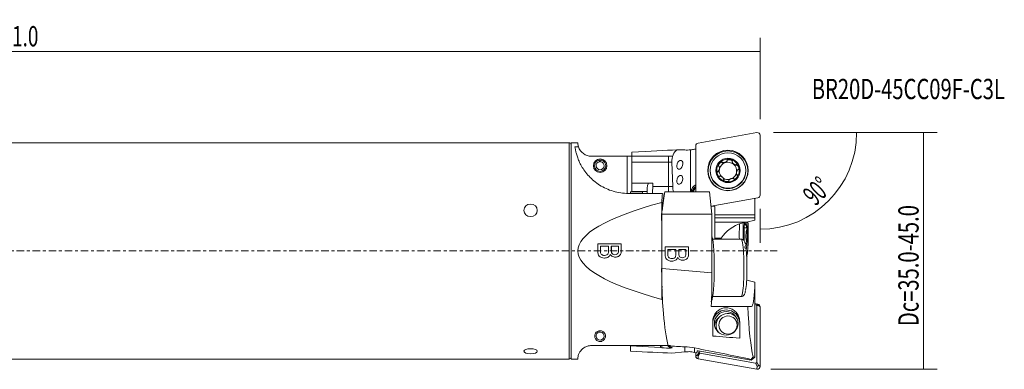
# Model space of a CAD drawing. Units: millimetres. Extents: x -35 to 257, y -18 to 34.
# Drawn here: x 111 to 257, y -18 to 34 of the extents above; entities that cross this region are included whole.
import ezdxf

# ---------------------------------------------------------------- set-up
doc = ezdxf.new("R2010")
doc.units = ezdxf.units.MM
doc.linetypes.add('CENTER', pattern=[47.5, 22, -8.5, 8.5, -8.5])
for name, color, linetype in [('1', 4, 'CONTINUOUS'), ('2', 7, 'CONTINUOUS'), ('SK4', 2, 'CENTER'), ('SK6', 5, 'CONTINUOUS')]:
    doc.layers.add(name, color=color, linetype=linetype)
doc.styles.add('iso_b_vert', font='simplex.shx')
doc.dimstyles.get("Standard").update_dxf_attribs({"dimtxt": 0.18, "dimasz": 0.18, "dimexe": 0.18, "dimexo": 0.0625, "dimgap": 0.09, "dimtad": 1, "dimzin": 0, "dimdsep": 52, "dimtxsty": 'Standard', "dimcen": 0.09, "dimadec": 0, "dimazin": 0, "dimtfac": 1, "dimtdec": 4, "dimtofl": 0, "dimtmove": 0, "dimatfit": 3, "dimfxl": 1, "dimtolj": 1, "dimtzin": 0, "dimarcsym": 0})

# ---------------------------------------------------------------- blocks, each defined once
blk = doc.blocks.new('DimnDraft3D1')
at = {"layer": '2', "lineweight": 13}
for p, q in [((0, 17.7), (0, 31.503188)), ((221.000937, 19.494259), (221.000937, 31.503188)), ((221.000937, 29.503188), (0, 29.503188))]:
    blk.add_line(p, q, dxfattribs=at)
for points in [[(0, 29.503188), (3.174998, 29.921185), (3.175002, 29.085192), (0, 29.503188)], [(221.000937, 29.503188), (217.825939, 29.085192), (217.825935, 29.921185), (221.000937, 29.503188)]]:
    blk.add_solid(points, dxfattribs=at)
at = {"layer": '2', "lineweight": 18, "insert": (107.082047, 30.253188), "char_height": 3, "attachment_point": 7, "line_spacing_factor": 1.084337, "style": 'iso_b_vert'}
blk.add_mtext('\\W0.6869;221.0', dxfattribs=at)
blk = doc.blocks.new('DimnDraft3D2')
at = {"layer": '2', "lineweight": 13}
for p, q in [((223.000937, 17.494259), (247.222883, 17.494259)), ((245.222883, 17.494259), (245.222883, -17.493023)), ((222.604062, -17.493023), (247.222883, -17.493023))]:
    blk.add_line(p, q, dxfattribs=at)
for points in [[(245.222883, 17.494259), (245.640879, 14.31926), (244.804886, 14.319257), (245.222883, 17.494259)], [(245.222883, -17.493023), (244.804886, -14.318024), (245.640879, -14.318021), (245.222883, -17.493023)]]:
    blk.add_solid(points, dxfattribs=at)
at = {"layer": '2', "lineweight": 18, "insert": (244.472883, -11.127014), "char_height": 3, "attachment_point": 7, "rotation": 90, "line_spacing_factor": 1.084337, "style": 'iso_b_vert'}
blk.add_mtext('\\W0.7308;Dc=35.0-45.0', dxfattribs=at)
blk = doc.blocks.new('DimnDraft3D3')
at = {"layer": '2', "lineweight": 13}
for p, q in [((225.000937, 17.494259), (237.297802, 17.494259)), ((221.000937, 6.241723), (221.000937, 1.197394))]:
    blk.add_line(p, q, dxfattribs=at)
blk.add_arc((221.000937, 17.494259), 14.296865, 270, 0, dxfattribs=at)
for points in [[(235.297802, 17.494259), (235.539695, 14.301012), (234.704979, 14.34721), (235.297802, 17.494259)], [(221.000937, 3.197394), (224.147983, 3.790216), (224.194187, 2.955501), (221.000937, 3.197394)]]:
    blk.add_solid(points, dxfattribs=at)
at = {"layer": '2', "lineweight": 18, "insert": (229.196972, 6.532134), "char_height": 3, "attachment_point": 7, "rotation": 45, "line_spacing_factor": 1.084337, "style": 'iso_b_vert'}
blk.add_mtext('\\W0.5899;90%%d', dxfattribs=at)

msp = doc.modelspace()

# ---------------------------------------------------------------- linework, layer by layer
at = {"layer": '1', "lineweight": 18}
for p, q in [((220.535, 17.488), (211.804, 15.95)), ((221.001, 8.242), (221.001, 17.098)), ((192.7, 16), (0.3, 16)), ((192.7, 0), (192.7, 16)), ((194, 16), (193, 16)), ((193, 16), (193, -16)), ((193.578, 15.383), (194.098, 15.383)), ((202.001, 14.621), (202.001, 13.1)), ((208.68, 14.946), (209.83, 14.923)), ((210.701, 8.812), (210.701, 14.937)), ((211.286, 15.025), (211.476, 15.059)), ((211.476, 15.56), (211.476, 8.75)), ((196, 14), (201.3, 14)), ((197.225, 13.195), (197.163, 13.425)), ((197.437, 13.425), (197.376, 13.195)), ((201.3, 13.5), (201.3, 14)), ((201.3, 14), (202.001, 14)), ((201.3, 8.502), (201.3, 14)), ((207.43, 14), (201.3, 14)), ((207.93, 14), (207.43, 14)), ((207.43, 8.75), (207.43, 14)), ((216.105, 13.365), (216.105, 13.296)), ((216.109, 13.385), (216.109, 13.315)), ((216.865, 13.207), (216.865, 13.139)), ((202.001, 10), (202.001, 13.1)), ((207.939, 13.1), (202.001, 13.1)), ((207.939, 13.1), (208.049, 9.509)), ((213.613, 11.898), (213.613, 11.83)), ((214.748, 11.764), (214.748, 11.695)), ((214.766, 11.702), (214.748, 11.695)), ((214.766, 11.771), (214.766, 11.702)), ((214.98, 12.183), (214.98, 12.247)), ((215.379, 13.119), (215.379, 13.05)), ((215.395, 13.038), (215.379, 13.05)), ((215.395, 13.106), (215.395, 13.038)), ((217.446, 12.745), (217.446, 12.676)), ((217.465, 12.683), (217.446, 12.676)), ((217.465, 12.752), (217.465, 12.683)), ((218.863, 11.83), (218.863, 11.898)), ((215.607, 10.54), (215.607, 10.471)), ((215.61, 10.559), (215.61, 10.491)), ((216.368, 10.406), (216.368, 10.382)), ((217.497, 11.533), (217.497, 11.469)), ((217.579, 11.275), (217.579, 11.207)), ((217.594, 11.193), (217.579, 11.207)), ((217.594, 11.263), (217.594, 11.193)), ((202.001, 10), (202.001, 8.8)), ((205.094, 10), (202.001, 10)), ((202.001, 8.8), (202.001, 8.75)), ((202.001, 8.8), (204.266, 8.8)), ((204.266, 8.8), (204.266, 8.5)), ((205.094, 10), (205.094, 9.509)), ((205.094, 9.509), (208.049, 9.509)), ((206.536, 8.5), (201.5, 8.5)), ((201.801, 8.75), (203.601, 8.75)), ((201.801, 8.5), (201.801, 8.75)), ((203.601, 8.5), (203.601, 8.75)), ((206.51, 6.014), (206.857, 8.5)), ((206.81, 8.5), (206.554, 6.681)), ((206.81, 8.5), (206.857, 8.5)), ((206.882, 8.75), (206.846, 8.5)), ((206.846, 8.5), (206.857, 8.5)), ((206.882, 8.75), (213.518, 8.75)), ((213.518, 8.75), (213.864, 5.45)), ((213.741, 6.63), (220.673, 7.851)), ((220.198, 7.768), (220.198, 5.311)), ((206.495, 6.014), (206.415, 5.45)), ((206.431, 7.166), (206.431, -7.166)), ((206.51, 6.014), (206.495, 6.014)), ((213.743, 6.606), (214.301, 6.557)), ((214.301, 6.557), (214.301, 1.75)), ((206.415, 4.511), (206.415, 5.45)), ((206.415, 5.45), (213.864, 5.45)), ((206.431, 4.511), (206.415, 4.511)), ((206.431, 4.511), (206.431, -4.511)), ((213.864, 5.45), (213.864, -3.247)), ((214.301, 5.311), (220.198, 5.311)), ((214.301, 4.872), (220.198, 4.872)), ((218.99, 4.259), (220.198, 4.56)), ((220.198, 5.311), (220.198, 4.872)), ((220.198, 4.56), (220.198, 4.872)), ((214.301, 4.259), (218.99, 4.259)), ((218.275, 4.081), (218.99, 4.259)), ((218.632, 3.414), (219.083, 3.414)), ((218.167, 1.75), (213.967, 1.75)), ((214.301, 1.859), (215.239, 1.859)), ((192.7, -16), (192.7, 0)), ((197.346, 0.687), (197.357, 0.687)), ((198.96, 0.687), (198.971, 0.687)), ((218.786, 1.089), (219.053, 1.089)), ((197.363, -0.263), (197.374, -0.263)), ((197.459, -0.476), (197.469, -0.476)), ((197.944, -0.673), (197.961, -0.673)), ((198.794, -0.53), (198.804, -0.53)), ((199.477, -0.557), (199.494, -0.557)), ((206.431, -2.593), (213.864, -3.247)), ((219.007, -4.313), (220.198, -4.61)), ((220.198, -5.342), (220.198, -4.61)), ((220.198, -5.342), (220.198, -7.756)), ((213.967, -6.75), (218.167, -6.75)), ((219.162, -8.2), (219.733, -8.2)), ((220.198, -7.756), (220.198, -15.696)), ((220.198, -7.799), (220.673, -7.882)), ((220.198, -7.918), (220.391, -7.952)), ((220.391, -7.952), (220.63, -7.935)), ((220.753, -8.081), (220.514, -8.098)), ((220.514, -8.098), (220.514, -16.44)), ((220.63, -7.935), (220.673, -7.882)), ((220.753, -8.081), (221.001, -8.271)), ((221.001, -8.271), (221.001, -17.098)), ((214.488, -11.004), (214.488, -11.578)), ((217.988, -11.578), (217.988, -11.004)), ((197.002, -12.079), (196.883, -11.924)), ((197.116, -11.824), (197.142, -12.021)), ((196, -14), (207.347, -14)), ((201.801, -14.062), (201.801, -14)), ((201.801, -14.062), (201.801, -14.844)), ((206.241, -14.296), (201.801, -14.062)), ((206.241, -14.296), (206.241, -14)), ((206.443, -14.319), (206.241, -14.296)), ((206.443, -14.319), (206.443, -14)), ((207.347, -14), (207.73, -14)), ((207.372, -14.068), (207.582, -14.22)), ((207.582, -14.22), (207.744, -14.246)), ((209.83, -14.18), (209.83, -14.945)), ((211.286, -14.354), (211.286, -15.013)), ((0.3, -16), (192.7, -16)), ((193, -16), (194, -16)), ((207.91, -15.123), (209.83, -14.945)), ((211.286, -15.013), (211.527, -15.055)), ((211.476, -15.565), (211.476, -15.046)), ((211.724, -15.375), (211.476, -15.565)), ((211.684, -14.962), (211.527, -15.055)), ((211.692, -14.957), (211.684, -14.962)), ((211.692, -14.762), (211.692, -14.957)), ((211.692, -14.762), (211.817, -14.772)), ((211.724, -15.375), (211.963, -14.992)), ((211.847, -15.521), (211.804, -15.954)), ((220.535, -17.487), (211.804, -15.954)), ((219.657, -16.148), (211.817, -14.772)), ((212.086, -15.138), (211.847, -15.521)), ((211.963, -14.992), (211.963, -14.797)), ((220.339, -16.586), (212.086, -15.138)), ((220.198, -15.696), (219.657, -16.148)), ((219.657, -16.039), (219.657, -16.148)), ((219.969, -15.682), (220.198, -15.696)), ((220.578, -17.054), (220.339, -16.586)), ((220.514, -16.44), (220.753, -16.908)), ((220.578, -17.054), (220.535, -17.487)), ((220.753, -16.908), (221.001, -17.098))]:
    msp.add_line(p, q, dxfattribs=at)
at = {"layer": '1', "lineweight": 18, "extrusion": (0, 0, -1)}
msp.add_circle((-197.3, 12.6), 1, dxfattribs=at)
at = {"layer": '1', "lineweight": 18}
for centre, radius, start, end in [((192.7, 15.7), 0.3, 0, 90), ((196, 16), 2, 197.96562, 270), ((197.3, 12.6), 0.8, 80.81931, 99.18069), ((197.3, -12.6), 0.6, 119.75314, 105.29221), ((192.7, -15.7), 0.3, 270, 0)]:
    msp.add_arc(centre, radius, start, end, dxfattribs=at)
at = {"layer": '1', "lineweight": 18, "extrusion": (0, 0, -1)}
for centre, radius, start, end in [((-197.3, 12.6), 0.837, 99.43738, 80.56262), ((-197.3, 12.6), 0.6, 97.23047, 82.76953), ((-219.48, -0.75), 4.979, 31.60564, 76)]:
    msp.add_arc(centre, radius, start, end, dxfattribs=at)
at = {"layer": '1', "lineweight": 18}
for centre, major_axis, ratio, start_param, end_param in [((220.604, 17.098), (-0.397, 0), 0.99889, -3.1415927, -1.3962634), ((209.202, 26.83), (-12, 0), 0.99889, 1.696025, 1.7453293), ((211.873, 15.56), (-0.397, 0), 0.99889, -1.3962634, 0), ((216.238, 11.9), (1.676, 0), 0.99889, 1.3962634, 2.443461), ((216.238, 11.826), (-1.29, 0), 0.99889, -2.268928, -1.2217305), ((216.238, 11.9), (1.676, 0), 0.99889, 0.3490659, 1.3962634), ((216.238, 11.83), (-2.625, 0), 0.99889, 0, -3.1415926), ((216.238, 11.9), (1.676, 0), 0.99889, 2.443461, -2.7925268), ((216.238, 11.826), (1.29, 0), 0.99889, 2.9670597, -2.4106758), ((216.238, 11.826), (1.29, 0), 0.99889, 1.9198622, 2.8321513), ((216.238, 11.826), (1.29, 0), 0.99889, -0.1110298, 0.8726646), ((216.238, 11.9), (1.676, 0), 0.99889, -0.6981317, 0.3490659), ((216.238, 11.9), (1.676, 0), 0.99889, -2.7925268, -1.7453293), ((216.238, 11.826), (1.29, 0), 0.99889, -2.1406955, -1.3597645), ((216.238, 11.9), (1.676, 0), 0.99889, -1.7453293, -0.6981317), ((216.238, 11.826), (1.29, 0), 0.99889, -1.0372927, -0.1745329), ((212.412, 8.255), (-1.8, 0), 0.99889, -1.0235865, -0.3146688), ((212.412, 8.192), (1.65, 0), 0.99889, 2.1743378, 2.7960053), ((212.412, 8.094), (1.65, 0), 0.99889, 2.1743378, 2.7322217), ((212.412, 8.088), (-1.525, 0), 0.99889, -0.9095778, -0.4495278), ((208.429, 0), (0, 16), 0.139651, 1.010721, 1.1064037), ((220.604, 8.242), (-0.397, 0), 0.99889, 1.7453293, 3.1415927), ((311.381, 0), (117.381, 0), 0.136308, 2.6772, -2.6772), ((218.36, 2.5), (0, -4.25), 0.104528, -1.9280544, -1.3934927), ((218.857, 2.5), (0, 3.75), 0.104528, 1.1187997, 1.8042561), ((218.857, 2.5), (0, -2.343), 0.104528, -2.2174136, -1.170216), ((218.857, 2.5), (0, -2.343), 0.104528, -2.3727099, -2.2174136), ((218.857, 2.5), (0, -2.343), 0.104528, 1.9713766, 2.4248297), ((218.857, 2.5), (0, 3.75), 0.104528, -2.7147286, -1.0666689), ((218.857, 2.5), (0, -2.343), 0.104528, 0.9241791, 1.9713766), ((213.692, -2.5), (0, -5), 0.104528, 0, 2.8046568), ((218.167, -2.5), (0, -4.25), 0.104528, 0, -3.1415922), ((218.664, -2.5), (0, 3.75), 0.104528, -2.6590639, -0.6653305), ((218.857, 2.5), (0, -2.343), 0.104528, 0.2997226, 0.9241791), ((215.975, -10.717), (2, 0), 0.995562, 0, 3.1415927), ((220.604, -8.271), (0.397, 0), 0.995562, 0, 1.3962634), ((215.975, -11.227), (1.75, 0), 0.995562, 2.2690153, 2.9948215), ((216.238, -11.004), (1.75, 0), 0.995562, 0.9412997, -2.5135685), ((216.238, -11.606), (2.2, 0), 0.995562, 2.2378939, 2.3851563), ((216.238, -11.578), (1.75, 0), 0.995562, -3.1415925, -3.107526), ((216.238, -11.004), (1.75, 0), 0.995562, 0, 0.1233073), ((216.238, -11.004), (1.75, 0), 0.995562, -0.1233073, 0), ((216.238, -11.578), (1.75, 0), 0.995562, -0.1233073, 0), ((216.238, -11.545), (-2.2, 0), 0.995562, 2.4806799, 2.5072854), ((209.202, -26.778), (12, 0), 0.995562, 1.3962634, 1.4623489), ((211.873, -15.565), (0.397, 0), 0.995562, -3.1415927, -1.7453293), ((220.604, -17.098), (0.397, 0), 0.995562, -1.7453293, 0)]:
    msp.add_ellipse(centre, major_axis=major_axis, ratio=ratio, start_param=start_param, end_param=end_param, dxfattribs=at)
at = {"layer": '1', "lineweight": 18, "extrusion": (0, 0, -1)}
for centre, major_axis, ratio, start_param, end_param in [((174.187, 13.1), (38.162, 1.998), 0.002462, -0.7540581, -0.4419715), ((209.236, 13.1), (0.105, -1.999), 0.647641, 1.6049488, 2.7807686), ((209.202, 26.939), (8.701, -8.886), 0.93, 0.6859575, 0.7588263), ((215.102, 12.778), (0.253, 0.301), 0.489817, -2.739229, 0.1951906), ((215.731, 13.218), (0.37, 0.135), 0.489307, 0.2884736, 1.570337), ((216.496, 13.285), (0.388, -0.068), 0.489212, 2.9459414, -0.490937), ((217.192, 12.961), (0.302, -0.253), 0.489628, 1.5715008, 2.8533642), ((214.844, 11.319), (0.135, -0.37), 0.49014, 2.2217854, -2.9452365), ((214.778, 12.083), (0.068, 0.388), 0.490235, 1.5705512, 2.8524146), ((215.731, 13.218), (0.37, 0.135), 0.489307, 1.570337, 2.8522004), ((217.192, 12.961), (0.302, -0.253), 0.489628, 0.2896374, 1.5715008), ((217.632, 12.333), (0.135, -0.37), 0.49014, 2.9461577, -0.9198075), ((217.699, 11.569), (0.068, 0.388), 0.490235, -2.8529049, -1.9627522), ((217.375, 10.874), (0.253, 0.301), 0.489817, -0.1966005, 0.4023646), ((204.477, 8.8), (0, 1.2), 0.176327, -1.5707963, 0), ((204.742, 9.509), (0, 2), 0.176327, 1.5707963, 2.0994264), ((209.346, 9.509), (0.105, -1.999), 0.647641, 1.2159311, 1.6049488), ((212.147, 8.151), (1.227, -1.026), 0.927914, 2.8102159, 2.8544383), ((208.429, 0), (0, 15), 0.139651, -1.1582552, -1.1091871), ((208.429, 0), (0, 15), 0.139651, -1.9396434, -1.8762853), ((219.681, -3), (0.053, -5.2), 0.106373, -1.1024323, 0.001076), ((220.363, -8.1), (0.13, 0.078), 0.985949, -0.8492484, 0.5345385), ((206.995, -14.269), (1, -0.053), 0.094264, -0.7293184, 2.1504749), ((174.756, -13.3), (38.162, -1.991), 0.004919, 0.5178477, 0.78291), ((209.202, -26.966), (8.911, 9.292), 0.864869, -0.7845916, -0.7285041), ((212.114, -14.99), (0.13, 0.078), 0.985949, 2.2923443, -2.6070541), ((220.363, -16.438), (0.112, -0.104), 0.982458, -0.7387784, 0.9888774)]:
    msp.add_ellipse(centre, major_axis=major_axis, ratio=ratio, start_param=start_param, end_param=end_param, dxfattribs=at)
at = {"layer": '1', "lineweight": 18}
for centre, major_axis, ratio in [((216.238, 11.901), (3, 0), 0.99889), ((216.238, 11.853), (-2.929, 0), 0.99889), ((216.238, 11.898), (-2.625, 0), 0.99889), ((216.238, 11.9), (-1.8, 0), 0.99889), ((187, 5.994), (1, 0), 0.927184), ((215.975, -10.717), (1.75, 0), 0.995562), ((216.238, -10.966), (-1.35, 0), 0.995562), ((187, -14.835), (1, 0), 0.374607)]:
    msp.add_ellipse(centre, major_axis=major_axis, ratio=ratio, dxfattribs=at)
at = {"layer": '1', "lineweight": 18, "extrusion": (0, 0, -1)}
for centre, major_axis, ratio in [((209.105, 12.737), (0.194, 0.644), 0.632472), ((209.096, 10.522), (0.201, 0.651), 0.621769)]:
    msp.add_ellipse(centre, major_axis=major_axis, ratio=ratio, dxfattribs=at)
at = {"layer": '1', "lineweight": 18}
for points, knots in [([(201.5, 8.5), (201.112, 8.501), (200.348, 8.557), (199.225, 8.801), (198.172, 9.198), (197.207, 9.72), (196.36, 10.343), (195.621, 11.043), (195.013, 11.788), (194.529, 12.545), (194.171, 13.263), (193.917, 13.922), (193.746, 14.505), (193.638, 14.999), (193.593, 15.265), (193.578, 15.383)], [0, 0, 0, 0, 0.0729448, 0.1458914, 0.2187931, 0.2917071, 0.3652425, 0.4388124, 0.5177379, 0.5967202, 0.6770382, 0.7576615, 0.8381025, 0.9190454, 1, 1, 1, 1]), ([(194.098, 15.383), (194.067, 15.489), (194.02, 15.674), (194.003, 15.873), (194, 15.979), (194, 16), (194, 16)], [0, 0, 0, 0, 0.259298, 0.5204542, 0.7862672, 1, 1, 1, 1]), ([(215.379, 13.119), (215.375, 13.128), (215.369, 13.136), (215.354, 13.153), (215.343, 13.161), (215.318, 13.172), (215.305, 13.175), (215.264, 13.178), (215.236, 13.173), (215.196, 13.161), (215.182, 13.155), (215.151, 13.141), (215.133, 13.131), (215.099, 13.11), (215.083, 13.098), (215.051, 13.074), (215.036, 13.061), (215.007, 13.033), (214.992, 13.019), (214.97, 12.995), (214.962, 12.986), (214.954, 12.977)], [0, 0, 0, 0, 0.0611212, 0.0611212, 0.145349, 0.145349, 0.2289365, 0.2289365, 0.3915322, 0.3915322, 0.4758179, 0.4758179, 0.5895576, 0.5895576, 0.7031491, 0.7031491, 0.8166738, 0.8166738, 0.9301687, 0.9301687, 1, 1, 1, 1]), ([(216.105, 13.365), (216.103, 13.354), (216.1, 13.344), (216.086, 13.31), (216.071, 13.288), (216.029, 13.237), (215.997, 13.21), (215.913, 13.151), (215.856, 13.122), (215.779, 13.094), (215.761, 13.088), (215.724, 13.078), (215.706, 13.074), (215.658, 13.064), (215.629, 13.06), (215.583, 13.058), (215.565, 13.058), (215.531, 13.059), (215.514, 13.061), (215.48, 13.067), (215.464, 13.071), (215.429, 13.084), (215.41, 13.094), (215.395, 13.106)], [0, 0, 0, 0, 0.0405984, 0.0405984, 0.136918, 0.136918, 0.2841784, 0.2841784, 0.5008229, 0.5008229, 0.5667588, 0.5667588, 0.6320501, 0.6320501, 0.7351758, 0.7351758, 0.7971861, 0.7971861, 0.8592683, 0.8592683, 0.9215113, 0.9215113, 1, 1, 1, 1]), ([(216.109, 13.385), (216.107, 13.394), (216.106, 13.404), (216.108, 13.427), (216.111, 13.44), (216.123, 13.464), (216.132, 13.476), (216.161, 13.504), (216.186, 13.519), (216.225, 13.535), (216.239, 13.54), (216.273, 13.549), (216.293, 13.553), (216.332, 13.558), (216.352, 13.56), (216.393, 13.561), (216.413, 13.561), (216.453, 13.559), (216.473, 13.557), (216.505, 13.553), (216.517, 13.551), (216.53, 13.549)], [0, 0, 0, 0, 0.0611212, 0.0611212, 0.145349, 0.145349, 0.2289365, 0.2289365, 0.3915322, 0.3915322, 0.4758179, 0.4758179, 0.5895576, 0.5895576, 0.7031491, 0.7031491, 0.8166738, 0.8166738, 0.9301687, 0.9301687, 1, 1, 1, 1]), ([(216.53, 13.549), (216.557, 13.544), (216.584, 13.538), (216.631, 13.525), (216.65, 13.518), (216.687, 13.504), (216.706, 13.496), (216.742, 13.478), (216.759, 13.468), (216.793, 13.446), (216.809, 13.434), (216.84, 13.405), (216.856, 13.387), (216.874, 13.356), (216.879, 13.344), (216.886, 13.318), (216.886, 13.304), (216.883, 13.276), (216.878, 13.263), (216.87, 13.251)], [0, 0, 0, 0, 0.1581261, 0.1581261, 0.2715634, 0.2715634, 0.3850662, 0.3850662, 0.4987145, 0.4987145, 0.6127211, 0.6127211, 0.7462216, 0.7462216, 0.8249134, 0.8249134, 0.9089861, 0.9089861, 1, 1, 1, 1]), ([(216.867, 13.23), (216.864, 13.212), (216.865, 13.192), (216.871, 13.158), (216.875, 13.144), (216.886, 13.111), (216.894, 13.093), (216.915, 13.053), (216.928, 13.031), (216.961, 12.986), (216.98, 12.963), (217.022, 12.918), (217.044, 12.897), (217.097, 12.853), (217.128, 12.83), (217.186, 12.795), (217.212, 12.782), (217.254, 12.763), (217.27, 12.757), (217.303, 12.747), (217.32, 12.743), (217.353, 12.737), (217.37, 12.735), (217.407, 12.735), (217.427, 12.738), (217.446, 12.745)], [0, 0, 0, 0, 0.0728681, 0.0728681, 0.1278126, 0.1278126, 0.1990924, 0.1990924, 0.2888748, 0.2888748, 0.3936413, 0.3936413, 0.4999156, 0.4999156, 0.6316236, 0.6316236, 0.7348689, 0.7348689, 0.796951, 0.796951, 0.8591052, 0.8591052, 0.9214204, 0.9214204, 1, 1, 1, 1]), ([(214.663, 11.327), (214.654, 11.354), (214.645, 11.381), (214.634, 11.427), (214.63, 11.447), (214.623, 11.486), (214.621, 11.506), (214.618, 11.546), (214.618, 11.566), (214.62, 11.605), (214.623, 11.625), (214.632, 11.666), (214.639, 11.688), (214.657, 11.718), (214.665, 11.729), (214.683, 11.747), (214.695, 11.754), (214.72, 11.763), (214.734, 11.765), (214.748, 11.764)], [0, 0, 0, 0, 0.1581261, 0.1581261, 0.2715634, 0.2715634, 0.3850662, 0.3850662, 0.4987145, 0.4987145, 0.6127211, 0.6127211, 0.7462216, 0.7462216, 0.8249134, 0.8249134, 0.9089861, 0.9089861, 1, 1, 1, 1]), ([(214.897, 12.514), (214.911, 12.502), (214.923, 12.486), (214.94, 12.456), (214.946, 12.443), (214.958, 12.41), (214.963, 12.391), (214.973, 12.347), (214.976, 12.321), (214.98, 12.266), (214.98, 12.236), (214.977, 12.175), (214.973, 12.144), (214.963, 12.085), (214.956, 12.056), (214.932, 11.975), (214.91, 11.924), (214.864, 11.85), (214.843, 11.823), (214.802, 11.789), (214.785, 11.778), (214.766, 11.771)], [0, 0, 0, 0, 0.0727938, 0.0727938, 0.1276823, 0.1276823, 0.1988894, 0.1988894, 0.2885803, 0.2885803, 0.39324, 0.39324, 0.499406, 0.499406, 0.6005398, 0.6005398, 0.7954114, 0.7954114, 0.9218751, 0.9218751, 1, 1, 1, 1]), ([(214.954, 12.977), (214.936, 12.955), (214.919, 12.933), (214.893, 12.893), (214.882, 12.876), (214.862, 12.841), (214.853, 12.822), (214.837, 12.786), (214.83, 12.767), (214.818, 12.728), (214.814, 12.709), (214.808, 12.666), (214.808, 12.642), (214.814, 12.607), (214.817, 12.594), (214.829, 12.57), (214.837, 12.559), (214.857, 12.54), (214.869, 12.532), (214.882, 12.528)], [0, 0, 0, 0, 0.1581261, 0.1581261, 0.2715634, 0.2715634, 0.3850662, 0.3850662, 0.4987145, 0.4987145, 0.6127211, 0.6127211, 0.7462216, 0.7462216, 0.8249134, 0.8249134, 0.9089861, 0.9089861, 1, 1, 1, 1]), ([(217.465, 12.752), (217.472, 12.759), (217.48, 12.764), (217.5, 12.775), (217.513, 12.779), (217.539, 12.78), (217.553, 12.779), (217.592, 12.768), (217.617, 12.754), (217.65, 12.728), (217.661, 12.719), (217.686, 12.694), (217.699, 12.679), (217.723, 12.648), (217.735, 12.631), (217.756, 12.597), (217.766, 12.58), (217.784, 12.544), (217.793, 12.526), (217.805, 12.496), (217.81, 12.485), (217.814, 12.473)], [0, 0, 0, 0, 0.0611212, 0.0611212, 0.145349, 0.145349, 0.2289365, 0.2289365, 0.3915322, 0.3915322, 0.4758179, 0.4758179, 0.5895576, 0.5895576, 0.7031491, 0.7031491, 0.8166738, 0.8166738, 0.9301687, 0.9301687, 1, 1, 1, 1]), ([(217.711, 12.019), (217.694, 12.012), (217.677, 12.001), (217.652, 11.979), (217.641, 11.968), (217.619, 11.941), (217.608, 11.925), (217.584, 11.887), (217.572, 11.864), (217.549, 11.813), (217.539, 11.785), (217.522, 11.726), (217.514, 11.696), (217.503, 11.628), (217.499, 11.59), (217.497, 11.523), (217.498, 11.494), (217.503, 11.448), (217.505, 11.431), (217.512, 11.398), (217.517, 11.382), (217.528, 11.351), (217.534, 11.336), (217.552, 11.304), (217.565, 11.288), (217.579, 11.275)], [0, 0, 0, 0, 0.0728681, 0.0728681, 0.1278126, 0.1278126, 0.1990924, 0.1990924, 0.2888748, 0.2888748, 0.3936413, 0.3936413, 0.4999156, 0.4999156, 0.6316236, 0.6316236, 0.7348689, 0.7348689, 0.796951, 0.796951, 0.8591052, 0.8591052, 0.9214204, 0.9214204, 1, 1, 1, 1]), ([(217.814, 12.473), (217.823, 12.447), (217.832, 12.42), (217.843, 12.373), (217.847, 12.353), (217.854, 12.314), (217.856, 12.294), (217.858, 12.253), (217.859, 12.233), (217.857, 12.193), (217.854, 12.173), (217.845, 12.131), (217.838, 12.109), (217.82, 12.077), (217.812, 12.066), (217.794, 12.048), (217.782, 12.04), (217.757, 12.029), (217.743, 12.026), (217.729, 12.026)], [0, 0, 0, 0, 0.1581261, 0.1581261, 0.2715634, 0.2715634, 0.3850662, 0.3850662, 0.4987145, 0.4987145, 0.6127211, 0.6127211, 0.7462216, 0.7462216, 0.8249134, 0.8249134, 0.9089861, 0.9089861, 1, 1, 1, 1]), ([(215.012, 11.039), (215.005, 11.032), (214.997, 11.027), (214.977, 11.018), (214.964, 11.015), (214.937, 11.014), (214.924, 11.017), (214.885, 11.028), (214.86, 11.043), (214.827, 11.07), (214.816, 11.08), (214.791, 11.105), (214.778, 11.12), (214.754, 11.152), (214.742, 11.169), (214.721, 11.203), (214.711, 11.22), (214.693, 11.256), (214.684, 11.274), (214.672, 11.304), (214.667, 11.316), (214.663, 11.327)], [0, 0, 0, 0, 0.0611212, 0.0611212, 0.145349, 0.145349, 0.2289365, 0.2289365, 0.3915322, 0.3915322, 0.4758179, 0.4758179, 0.5895576, 0.5895576, 0.7031491, 0.7031491, 0.8166738, 0.8166738, 0.9301687, 0.9301687, 1, 1, 1, 1]), ([(215.61, 10.559), (215.613, 10.577), (215.612, 10.596), (215.606, 10.628), (215.602, 10.642), (215.591, 10.673), (215.583, 10.691), (215.562, 10.73), (215.548, 10.751), (215.516, 10.795), (215.497, 10.818), (215.455, 10.861), (215.433, 10.883), (215.38, 10.927), (215.349, 10.949), (215.291, 10.985), (215.265, 10.999), (215.223, 11.019), (215.206, 11.025), (215.174, 11.037), (215.157, 11.041), (215.124, 11.048), (215.107, 11.051), (215.07, 11.052), (215.05, 11.05), (215.031, 11.044)], [0, 0, 0, 0, 0.0728681, 0.0728681, 0.1278126, 0.1278126, 0.1990924, 0.1990924, 0.2888748, 0.2888748, 0.3936413, 0.3936413, 0.4999156, 0.4999156, 0.6316236, 0.6316236, 0.7348689, 0.7348689, 0.796951, 0.796951, 0.8591052, 0.8591052, 0.9214204, 0.9214204, 1, 1, 1, 1]), ([(215.947, 10.251), (215.92, 10.256), (215.892, 10.262), (215.846, 10.275), (215.827, 10.282), (215.79, 10.296), (215.771, 10.304), (215.735, 10.321), (215.718, 10.331), (215.684, 10.353), (215.668, 10.364), (215.636, 10.393), (215.621, 10.41), (215.603, 10.44), (215.598, 10.452), (215.591, 10.476), (215.59, 10.49), (215.594, 10.516), (215.599, 10.529), (215.607, 10.54)], [0, 0, 0, 0, 0.1581261, 0.1581261, 0.2715634, 0.2715634, 0.3850662, 0.3850662, 0.4987145, 0.4987145, 0.6127211, 0.6127211, 0.7462216, 0.7462216, 0.8249134, 0.8249134, 0.9089861, 0.9089861, 1, 1, 1, 1]), ([(216.368, 10.406), (216.37, 10.397), (216.371, 10.388), (216.369, 10.366), (216.366, 10.353), (216.354, 10.33), (216.345, 10.32), (216.316, 10.292), (216.291, 10.279), (216.251, 10.263), (216.237, 10.259), (216.204, 10.25), (216.184, 10.247), (216.144, 10.241), (216.124, 10.24), (216.084, 10.239), (216.064, 10.239), (216.024, 10.241), (216.004, 10.243), (215.972, 10.247), (215.96, 10.249), (215.947, 10.251)], [0, 0, 0, 0, 0.0611212, 0.0611212, 0.145349, 0.145349, 0.2289365, 0.2289365, 0.3915322, 0.3915322, 0.4758179, 0.4758179, 0.5895576, 0.5895576, 0.7031491, 0.7031491, 0.8166738, 0.8166738, 0.9301687, 0.9301687, 1, 1, 1, 1]), ([(217.082, 10.683), (217.068, 10.694), (217.051, 10.702), (217.019, 10.713), (217.005, 10.717), (216.971, 10.722), (216.952, 10.724), (216.907, 10.725), (216.882, 10.724), (216.827, 10.718), (216.798, 10.712), (216.738, 10.698), (216.709, 10.689), (216.644, 10.666), (216.609, 10.65), (216.55, 10.618), (216.524, 10.603), (216.487, 10.576), (216.473, 10.566), (216.447, 10.543), (216.435, 10.531), (216.413, 10.506), (216.403, 10.493), (216.384, 10.462), (216.376, 10.444), (216.372, 10.425)], [0, 0, 0, 0, 0.0728681, 0.0728681, 0.1278126, 0.1278126, 0.1990924, 0.1990924, 0.2888748, 0.2888748, 0.3936413, 0.3936413, 0.4999156, 0.4999156, 0.6316236, 0.6316236, 0.7348689, 0.7348689, 0.796951, 0.796951, 0.8591052, 0.8591052, 0.9214204, 0.9214204, 1, 1, 1, 1]), ([(217.523, 10.824), (217.505, 10.802), (217.486, 10.782), (217.451, 10.748), (217.436, 10.735), (217.405, 10.71), (217.389, 10.698), (217.355, 10.675), (217.338, 10.665), (217.302, 10.646), (217.284, 10.638), (217.243, 10.625), (217.22, 10.62), (217.185, 10.619), (217.172, 10.621), (217.147, 10.627), (217.134, 10.633), (217.113, 10.649), (217.104, 10.659), (217.098, 10.671)], [0, 0, 0, 0, 0.1581261, 0.1581261, 0.2715634, 0.2715634, 0.3850662, 0.3850662, 0.4987145, 0.4987145, 0.6127211, 0.6127211, 0.7462216, 0.7462216, 0.8249134, 0.8249134, 0.9089861, 0.9089861, 1, 1, 1, 1]), ([(217.594, 11.263), (217.603, 11.26), (217.612, 11.256), (217.631, 11.244), (217.64, 11.235), (217.655, 11.213), (217.66, 11.201), (217.669, 11.162), (217.669, 11.134), (217.663, 11.092), (217.66, 11.078), (217.651, 11.045), (217.644, 11.026), (217.629, 10.989), (217.621, 10.971), (217.602, 10.936), (217.591, 10.919), (217.57, 10.885), (217.558, 10.869), (217.538, 10.843), (217.531, 10.833), (217.523, 10.824)], [0, 0, 0, 0, 0.0611212, 0.0611212, 0.145349, 0.145349, 0.2289365, 0.2289365, 0.3915322, 0.3915322, 0.4758179, 0.4758179, 0.5895576, 0.5895576, 0.7031491, 0.7031491, 0.8166738, 0.8166738, 0.9301687, 0.9301687, 1, 1, 1, 1]), ([(219.083, 3.414), (218.952, 3.626), (218.852, 3.848), (218.804, 4.118), (218.798, 4.166), (218.795, 4.215)], [0, 0, 0, 0, 0.8193012, 0.8193012, 1, 1, 1, 1]), ([(219.083, 3.414), (218.977, 3.063), (218.903, 2.698), (218.874, 1.914), (218.941, 1.491), (219.053, 1.089)], [0, 0, 0, 0, 0.4643342, 0.4643342, 1, 1, 1, 1]), ([(215.173, 1.749), (215.188, 1.775), (215.203, 1.8), (215.226, 1.837), (215.232, 1.848), (215.239, 1.859)], [0, 0, 0, 0, 0.6922695, 0.6922695, 1, 1, 1, 1]), ([(218.787, 1.14), (218.777, 1.181), (218.743, 1.288), (218.685, 1.428), (218.57, 1.591), (218.387, 1.722), (218.245, 1.742), (218.172, 1.743)], [0, 0, 0, 0, 0.1757453, 0.4582105, 0.6686366, 0.8461992, 1, 1, 1, 1]), ([(197.346, 0.687), (197.346, 0.454), (197.346, 0.222), (197.346, -0.13), (197.352, -0.214), (197.363, -0.263)], [0, 0, 0, 0, 0.660339, 0.660339, 1, 1, 1, 1]), ([(197.374, -0.263), (197.362, -0.214), (197.357, -0.13), (197.357, 0.222), (197.357, 0.454), (197.357, 0.687)], [0, 0, 0, 0, 0.339661, 0.339661, 1, 1, 1, 1]), ([(198.558, 0.687), (198.558, 0.471), (198.558, 0.255), (198.558, -0.139), (198.539, -0.276), (198.461, -0.466), (198.394, -0.539), (198.202, -0.647), (198.088, -0.673), (197.847, -0.673), (197.748, -0.655), (197.578, -0.581), (197.513, -0.534), (197.469, -0.476)], [0, 0, 0, 0, 0.2041286, 0.2041286, 0.3728056, 0.3728056, 0.5431392, 0.5431392, 0.7122689, 0.7122689, 0.8559134, 0.8559134, 1, 1, 1, 1]), ([(198.804, -0.53), (198.885, -0.661), (198.991, -0.759), (199.256, -0.889), (199.396, -0.921), (199.706, -0.921), (199.86, -0.885), (200.154, -0.739), (200.262, -0.637), (200.404, -0.379), (200.44, -0.207), (200.44, 0.357), (200.44, 0.707), (200.44, 1.057)], [0, 0, 0, 0, 0.1427981, 0.1427981, 0.2859012, 0.2859012, 0.4401441, 0.4401441, 0.594387, 0.594387, 0.7479736, 0.7479736, 1, 1, 1, 1]), ([(198.96, 0.687), (198.96, 0.485), (198.96, 0.283), (198.96, -0.083), (198.974, -0.201), (199.036, -0.366), (199.094, -0.438), (199.256, -0.533), (199.358, -0.557), (199.48, -0.557)], [0, 0, 0, 0, 0.253129, 0.253129, 0.4586841, 0.4586841, 0.7277088, 0.7277088, 1, 1, 1, 1]), ([(200.027, 0.687), (200.027, 0.5), (200.027, 0.313), (200.027, -0.074), (200.01, -0.216), (199.946, -0.382), (199.885, -0.445), (199.709, -0.534), (199.606, -0.557), (199.368, -0.557), (199.267, -0.533), (199.105, -0.438), (199.047, -0.366), (198.985, -0.201), (198.971, -0.083), (198.971, 0.283), (198.971, 0.485), (198.971, 0.687)], [0, 0, 0, 0, 0.1188056, 0.1188056, 0.246423, 0.246423, 0.3750032, 0.3750032, 0.5025463, 0.5025463, 0.6379991, 0.6379991, 0.7718262, 0.7718262, 0.8740802, 0.8740802, 1, 1, 1, 1]), ([(200.429, 1.057), (200.429, 0.707), (200.429, 0.357), (200.429, -0.207), (200.393, -0.379), (200.252, -0.637), (200.143, -0.739), (199.85, -0.885), (199.696, -0.921), (199.506, -0.921), (199.477, -0.92), (199.448, -0.917)], [0, 0, 0, 0, 0.3395437, 0.3395437, 0.5464641, 0.5464641, 0.7542686, 0.7542686, 0.962073, 0.962073, 1, 1, 1, 1]), ([(207.328, 0.228), (207.328, -0.004), (207.328, -0.237), (207.328, -0.589), (207.333, -0.673), (207.345, -0.721)], [0, 0, 0, 0, 0.660339, 0.660339, 1, 1, 1, 1]), ([(207.44, -0.935), (207.484, -0.992), (207.55, -1.039), (207.72, -1.114), (207.818, -1.132), (208.06, -1.132), (208.174, -1.105), (208.366, -0.997), (208.433, -0.924), (208.512, -0.734), (208.531, -0.597), (208.531, -0.203), (208.531, 0.013), (208.531, 0.228)], [0, 0, 0, 0, 0.1440866, 0.1440866, 0.2877311, 0.2877311, 0.4568608, 0.4568608, 0.6271944, 0.6271944, 0.7958714, 0.7958714, 1, 1, 1, 1]), ([(210.415, 0.599), (210.415, 0.248), (210.415, -0.102), (210.415, -0.666), (210.379, -0.837), (210.237, -1.096), (210.128, -1.197), (209.835, -1.343), (209.681, -1.38), (209.37, -1.38), (209.229, -1.347), (208.965, -1.217), (208.858, -1.12), (208.777, -0.989)], [0, 0, 0, 0, 0.2520264, 0.2520264, 0.405613, 0.405613, 0.5598559, 0.5598559, 0.7140988, 0.7140988, 0.8572019, 0.8572019, 1, 1, 1, 1]), ([(208.944, 0.228), (208.944, 0.026), (208.944, -0.176), (208.944, -0.542), (208.958, -0.659), (209.02, -0.824), (209.078, -0.896), (209.24, -0.991), (209.342, -1.015), (209.58, -1.015), (209.683, -0.993), (209.86, -0.904), (209.921, -0.84), (209.985, -0.675), (210.002, -0.532), (210.002, -0.145), (210.002, 0.042), (210.002, 0.228)], [0, 0, 0, 0, 0.1259198, 0.1259198, 0.2281738, 0.2281738, 0.3620009, 0.3620009, 0.4974537, 0.4974537, 0.6249968, 0.6249968, 0.753577, 0.753577, 0.8811944, 0.8811944, 1, 1, 1, 1]), ([(196.944, -0.011), (196.944, -0.188), (196.964, -0.34), (197.042, -0.585), (197.1, -0.686), (197.252, -0.85), (197.36, -0.919), (197.642, -1.029), (197.794, -1.057), (198.161, -1.057), (198.338, -1.011), (198.636, -0.829), (198.742, -0.699), (198.804, -0.53)], [0, 0, 0, 0, 0.1541145, 0.1541145, 0.3093735, 0.3093735, 0.4637853, 0.4637853, 0.6173491, 0.6173491, 0.8086746, 0.8086746, 1, 1, 1, 1]), ([(197.459, -0.476), (197.503, -0.534), (197.568, -0.581), (197.707, -0.642), (197.768, -0.658), (197.833, -0.666)], [0, 0, 0, 0, 0.6089647, 0.6089647, 1, 1, 1, 1]), ([(198.794, -0.53), (198.731, -0.699), (198.626, -0.829), (198.327, -1.011), (198.151, -1.057), (197.939, -1.057), (197.932, -1.057), (197.924, -1.057)], [0, 0, 0, 0, 0.490873, 0.490873, 0.981746, 0.981746, 1, 1, 1, 1]), ([(208.777, -0.989), (208.715, -1.158), (208.609, -1.288), (208.31, -1.47), (208.134, -1.516), (207.766, -1.516), (207.613, -1.488), (207.331, -1.377), (207.223, -1.309), (207.07, -1.145), (207.013, -1.044), (206.934, -0.798), (206.915, -0.647), (206.915, -0.469)], [0, 0, 0, 0, 0.1913254, 0.1913254, 0.3826509, 0.3826509, 0.5362147, 0.5362147, 0.6906265, 0.6906265, 0.8458855, 0.8458855, 1, 1, 1, 1]), ([(207.372, -14.068), (207.085, -12.939), (206.841, -11.259), (206.555, -7.844), (206.476, -6.282), (206.439, -4.663)], [0, 0, 0, 0, 0.5871213, 0.5871213, 1, 1, 1, 1]), ([(218.167, -6.738), (218.225, -6.742), (218.351, -6.735), (218.52, -6.633), (218.637, -6.503), (218.715, -6.36), (218.779, -6.187), (218.819, -6.019), (218.836, -5.917)], [0, 0, 0, 0, 0.0960372, 0.2278132, 0.3559311, 0.5060152, 0.7183422, 1, 1, 1, 1]), ([(217.975, -10.514), (217.975, -10.227), (217.919, -9.925), (217.712, -9.438), (217.588, -9.239), (217.275, -8.891), (217.08, -8.737), (216.672, -8.527), (216.458, -8.458), (216.042, -8.401), (215.835, -8.406), (215.444, -8.477), (215.255, -8.544), (214.907, -8.726), (214.746, -8.847), (214.458, -9.131), (214.334, -9.301), (214.129, -9.682), (214.055, -9.899), (213.988, -10.255), (213.975, -10.397), (213.975, -10.537)], [0, 0, 0, 0, 0.1478245, 0.1478245, 0.2542858, 0.2542858, 0.3616013, 0.3616013, 0.456333, 0.456333, 0.543524, 0.543524, 0.6292797, 0.6292797, 0.7183485, 0.7183485, 0.8156941, 0.8156941, 0.9273107, 0.9273107, 1, 1, 1, 1]), ([(220.63, -7.935), (220.632, -7.936), (220.635, -7.936), (220.654, -7.941), (220.67, -7.947), (220.696, -7.964), (220.708, -7.974), (220.729, -7.999), (220.737, -8.014), (220.749, -8.043), (220.752, -8.058), (220.753, -8.076), (220.753, -8.079), (220.753, -8.081)], [0, 0, 0, 0, 0.0371859, 0.0371859, 0.2806045, 0.2806045, 0.4999999, 0.4999999, 0.7431727, 0.7431727, 0.9628141, 0.9628141, 1, 1, 1, 1]), ([(214.517, -10.253), (214.593, -10.158), (214.692, -10.054), (214.801, -9.961), (214.818, -9.947)], [0, 0, 0, 0, 0.8500908, 1, 1, 1, 1]), ([(217.269, -9.596), (217.33, -9.662), (217.508, -9.883), (217.709, -10.331), (217.737, -10.738), (217.714, -10.943), (217.713, -10.95)], [0, 0, 0, 0, 0.1820339, 0.5838063, 0.984728, 1, 1, 1, 1]), ([(197.3, -11.801), (197.229, -11.801), (197.095, -11.818), (196.889, -11.902), (196.685, -12.062), (196.555, -12.277), (196.498, -12.499), (196.498, -12.698), (196.546, -12.891), (196.645, -13.076), (196.793, -13.232), (196.974, -13.339), (197.159, -13.394), (197.33, -13.405), (197.505, -13.38), (197.694, -13.308), (197.856, -13.188), (197.978, -13.037), (198.062, -12.867), (198.107, -12.671), (198.095, -12.422), (197.999, -12.174), (197.812, -11.97), (197.614, -11.854), (197.439, -11.807), (197.337, -11.8), (197.3, -11.801)], [0, 0, 0, 0, 0.0308007, 0.0614471, 0.1053606, 0.1701148, 0.2175263, 0.2649915, 0.3138099, 0.3625785, 0.4129318, 0.4530076, 0.4791652, 0.5055344, 0.5281128, 0.5586494, 0.606567, 0.6472934, 0.6880903, 0.741176, 0.7942415, 0.8676761, 0.9173885, 0.9540815, 0.9837465, 1, 1, 1, 1]), ([(194, -16), (194, -16), (194, -15.996), (194, -15.947), (194.008, -15.779), (194.052, -15.509), (194.168, -15.164), (194.372, -14.816), (194.601, -14.56), (194.811, -14.387), (195.024, -14.246), (195.265, -14.132), (195.519, -14.055), (195.745, -14.011), (195.909, -14.001), (196, -14)], [0, 0, 0, 0, 0.02693, 0.1681009, 0.3101536, 0.4551585, 0.6016276, 0.7147276, 0.7902126, 0.8289635, 0.8682345, 0.9187152, 0.9438648, 0.9698643, 1, 1, 1, 1]), ([(211.847, -15.521), (211.844, -15.521), (211.842, -15.52), (211.823, -15.516), (211.807, -15.509), (211.78, -15.492), (211.769, -15.481), (211.748, -15.457), (211.74, -15.442), (211.728, -15.413), (211.725, -15.398), (211.724, -15.38), (211.724, -15.378), (211.724, -15.375)], [0, 0, 0, 0, 0.0371859, 0.0371859, 0.2806045, 0.2806045, 0.4999999, 0.4999999, 0.7431727, 0.7431727, 0.9628141, 0.9628141, 1, 1, 1, 1]), ([(220.753, -16.908), (220.753, -16.91), (220.753, -16.912), (220.752, -16.931), (220.748, -16.947), (220.735, -16.978), (220.726, -16.993), (220.71, -17.011), (220.705, -17.016), (220.687, -17.031), (220.672, -17.04), (220.64, -17.052), (220.624, -17.055), (220.599, -17.056), (220.592, -17.056), (220.582, -17.054), (220.58, -17.054), (220.578, -17.054)], [0, 0, 0, 0, 0.0250591, 0.0250591, 0.2203215, 0.2203215, 0.4156211, 0.4156211, 0.5000117, 0.5000117, 0.6946072, 0.6946072, 0.8891783, 0.8891783, 0.9749409, 0.9749409, 1, 1, 1, 1])]:
    msp.add_open_spline(points, degree=3, knots=knots, dxfattribs=at)
for points, degree in [([(197.163, 13.425), (197.121, 13.584)], 1), ([(197.48, 13.584), (197.437, 13.425)], 1), ([(216.105, 13.365), (216.106, 13.371), (216.108, 13.378), (216.109, 13.385)], 3), ([(216.87, 13.251), (216.869, 13.244), (216.868, 13.237), (216.867, 13.23)], 3), ([(214.748, 11.764), (214.754, 11.766), (214.76, 11.769), (214.766, 11.771)], 3), ([(214.882, 12.528), (214.887, 12.523), (214.892, 12.519), (214.897, 12.514)], 3), ([(215.395, 13.106), (215.39, 13.111), (215.385, 13.115), (215.379, 13.119)], 3), ([(217.446, 12.745), (217.452, 12.747), (217.459, 12.75), (217.465, 12.752)], 3), ([(217.729, 12.026), (217.723, 12.024), (217.717, 12.021), (217.711, 12.019)], 3), ([(215.031, 11.044), (215.025, 11.042), (215.018, 11.04), (215.012, 11.039)], 3), ([(215.607, 10.54), (215.608, 10.546), (215.609, 10.553), (215.61, 10.559)], 3), ([(216.372, 10.425), (216.371, 10.419), (216.369, 10.412), (216.368, 10.406)], 3), ([(217.098, 10.671), (217.092, 10.675), (217.087, 10.679), (217.082, 10.683)], 3), ([(217.579, 11.275), (217.584, 11.271), (217.589, 11.267), (217.594, 11.263)], 3), ([(200.44, 1.057), (199.275, 1.057), (198.11, 1.057), (196.944, 1.057)], 3), ([(196.944, 1.057), (196.944, 0.701), (196.944, 0.345), (196.944, -0.011)], 3), ([(197.357, 0.687), (197.757, 0.687), (198.158, 0.687), (198.558, 0.687)], 3), ([(198.971, 0.687), (199.323, 0.687), (199.675, 0.687), (200.027, 0.687)], 3), ([(206.915, -0.469), (206.915, -0.113), (206.915, 0.243), (206.915, 0.599)], 3), ([(206.915, 0.599), (208.082, 0.599), (209.248, 0.599), (210.415, 0.599)], 3), ([(208.531, 0.228), (208.13, 0.228), (207.729, 0.228), (207.328, 0.228)], 3), ([(210.002, 0.228), (209.649, 0.228), (209.297, 0.228), (208.944, 0.228)], 3), ([(219.053, 1.089), (218.816, 0.848), (218.72, 0.592), (218.769, 0.346)], 3), ([(218.799, 1.097), (218.794, 1.121), (218.787, 1.14)], 2), ([(197.363, -0.263), (197.382, -0.348), (197.414, -0.419), (197.459, -0.476)], 3), ([(197.469, -0.476), (197.425, -0.419), (197.392, -0.348), (197.374, -0.263)], 3), ([(207.345, -0.721), (207.363, -0.807), (207.396, -0.878), (207.44, -0.935)], 3), ([(219.023, -0.967), (219.035, -0.908), (219.047, -0.845), (219.057, -0.779)], 3), ([(206.43, -4.231), (206.42, -3.688), (206.415, -3.141), (206.415, -2.592)], 3), ([(206.431, -2.593), (206.432, -4.001), (206.473, -5.371)], 2), ([(206.431, -2.593), (206.432, -4.001), (206.473, -5.371)], 2), ([(213.761, -8.2), (213.829, -6.642), (213.864, -4.946), (213.864, -3.247)], 3), ([(206.457, -5.372), (206.473, -5.371)], 1), ([(213.761, -8.2), (215.561, -8.2), (217.362, -8.2), (219.162, -8.2)], 3), ([(219.162, -8.2), (219.322, -11.504), (219.621, -14.264), (219.969, -15.682)], 3), ([(213.975, -10.537), (213.975, -11.281), (213.975, -11.964), (213.975, -12.588)], 3), ([(217.975, -12.91), (217.975, -12.189), (217.975, -11.39), (217.975, -10.514)], 3), ([(213.975, -12.588), (215.308, -12.696), (216.642, -12.803), (217.975, -12.91)], 3), ([(207.372, -14.068), (208.191, -14.105), (209.011, -14.143), (209.83, -14.18)], 3), ([(209.83, -14.18), (210.318, -14.202), (210.814, -14.262), (211.286, -14.354)], 3), ([(211.286, -14.354), (214.12, -14.908), (216.939, -15.464), (219.657, -16.039)], 3), ([(219.657, -16.039), (219.746, -15.931), (219.851, -15.812), (219.969, -15.682)], 3)]:
    msp.add_open_spline(points, degree=degree, dxfattribs=at)
at = {"layer": 'SK4', "lineweight": 13, "ltscale": 0.05}
msp.add_line((-24.5, 0), (223.5, 0), dxfattribs=at)

# ---------------------------------------------------------------- texts
at = {"layer": 'SK6', "lineweight": 18, "insert": (228.656, 22.445), "char_height": 3, "attachment_point": 7, "line_spacing_factor": 1.084337, "style": 'iso_b_vert'}
msp.add_mtext('\\W0.7303;BR20D-45CC09F-C3L', dxfattribs=at)

# ---------------------------------------------------------------- dimensions: what is measured, and where the dimension line sits
at = {"layer": '2', "lineweight": 13}
dim = msp.add_linear_dim(base=(0, 29.503), p1=(221.001, 19.494), p2=(0, 17.7), dimstyle='Standard', override={"dimtxt": 3, "dimasz": 3.175, "dimexe": 2, "dimexo": 2, "dimgap": 1.5, "dimtad": 1, "dimtih": 0, "dimdec": 1, "dimpost": '<>', "dimtxsty": 'iso_b_vert', "dimsah": 1, "dimclrd": 7, "dimclre": 7, "dimclrt": 7, "dimtofl": 1, "dimtmove": 0}, dxfattribs=at)
dim.commit()
dim.dimension.update_dxf_attribs({"geometry": 'DimnDraft3D1', "text_midpoint": (106.332, 29.503)})
dim = msp.add_angular_dim_2l(base=(231.11, 7.385), line1=((221.001, 8.242), (221.001, 17.098)), line2=((221.001, 17.494), (222.001, 17.494)), dimstyle='Standard', override={"dimpost": '<>'}, dxfattribs=at)
dim.commit()
dim.dimension.update_dxf_attribs({"geometry": 'DimnDraft3D3', "text_midpoint": (228.989, 9.506)})
dim = msp.add_linear_dim(base=(245.223, -17.493), p1=(223.001, 17.494), p2=(222.604, -17.493), angle=90, dimstyle='Standard', override={"dimtxt": 3, "dimasz": 3.175, "dimexe": 2, "dimexo": 2, "dimgap": 1.5, "dimtad": 1, "dimtih": 0, "dimtoh": 0, "dimdec": 1, "dimpost": '<>', "dimtxsty": 'iso_b_vert', "dimsah": 1, "dimclrd": 7, "dimclre": 7, "dimclrt": 7, "dimtofl": 1, "dimtmove": 0}, dxfattribs=at)
dim.commit()
dim.dimension.update_dxf_attribs({"geometry": 'DimnDraft3D2', "text_midpoint": (245.223, -11.877)})

doc.saveas('drawing.dxf')
